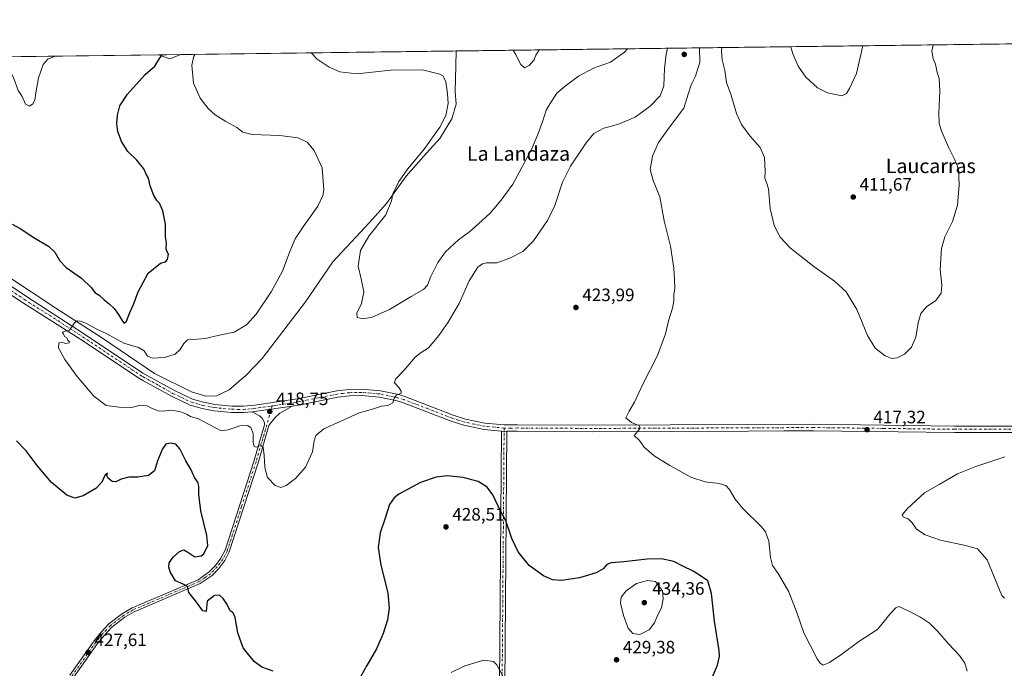
# Model space of a CAD drawing. Units: metres. Extents: x 587214 to 590679, y 4710473 to 4712830.
# Drawn here: x 589029 to 589578, y 4712468 to 4712830 of the extents above; entities that cross this region are included whole.
import ezdxf
from ezdxf.enums import TextEntityAlignment as Align

# ---------------------------------------------------------------- set-up
doc = ezdxf.new("R2010")
doc.units = ezdxf.units.M
doc.header["$MEASUREMENT"] = 0
doc.linetypes.add('DGN Style 3', pattern=[2.307223458686699, 1.648016756204785, -0.6592067024819142])
doc.linetypes.add('DGN Style 4', pattern=[2.6384748266838614, 1.318413404963828, -0.6592067024819142, 0.001648016756204785, -0.6592067024819142])
for name, color, linetype, lineweight in [('Arbolado forestal CxS', 92, 'Continuous', 0), ('Camino Cxs', 7, 'Continuous', 0), ('Camino eje virtual', 6, 'DGN Style 4', 0), ('Comarca CxS', 21, 'Continuous', 0), ('Comunidad Autónoma CxS', 142, 'Continuous', 0), ('Conducción de hidrocarburos lineal', 6, 'DGN Style 3', 0), ('Corriente natural lineal', 142, 'Continuous', 13), ('Cultivos herbáceos CxS', 92, 'Continuous', 0), ('Curva de nivel maestra', 30, 'Continuous', 30), ('Curva de nivel normal', 30, 'Continuous', 0), ('Municipio CxS', 4, 'Continuous', 0), ('Pista no pavimentada Cxs', 111, 'Continuous', 0), ('Pista no pavimentada eje', 91, 'DGN Style 4', 0), ('Provincia CxS', 1, 'Continuous', 0), ('Punto de cota en terreno', 7, 'Continuous', 0), ('Rótulo de punto de cota en terreno', 7, 'Continuous', 0), ('Texto cartográfico', 7, 'Continuous', 0)]:
    doc.layers.add(name, color=color, linetype=linetype, lineweight=lineweight)
doc.styles.add('Style-Arial', font='txt')

# ---------------------------------------------------------------- blocks, each defined once
blk = doc.blocks.new('*U6')
at = {"layer": 'Arbolado forestal CxS', "color": 92, "linetype": 'Continuous', "lineweight": 0}
blk.add_polyline3d([(588849.2507999997, 4712707.5715, 427.4695999999968), (588840.9397999998, 4712707.340700001, 427.8506999999955), (588831.4371999997, 4712719.720699999, 429.178700000004), (588795.0009000005, 4712756.9801, 433.4428999999946), (588792.4370999997, 4712775.519099999, 435.9818999999989), (588786.9045000002, 4712798.287900001, 436.974000000002), (588789.9676999999, 4712806.227499999, 436.5307999999932), (588952.7367000004, 4712808.310500001, 431.571299999996), (588922.9359999998, 4712786.9475, 430.8313000000053), (588901.8828999996, 4712778.037900001, 431.0522999999957), (588880.8300999999, 4712739.9691, 428.7431999999972)], close=True, dxfattribs=at)
blk.add_3dface([(589118.4889000002, 4712810.431700001, 422.722299999994), (589112.4090999998, 4712808.004699999, 424.2669000000024), (589106.0214999998, 4712810.2722, 426.3920999999973)], dxfattribs=at)
blk = doc.blocks.new('*U10')
at = {"layer": 'Cultivos herbáceos CxS', "color": 92, "linetype": 'Continuous', "lineweight": 0}
blk.add_polyline3d([(588952.7367000004, 4712808.310500001, 431.571299999996), (589106.0214999998, 4712810.2722, 426.3920999999973), (589112.4090999998, 4712808.004699999, 424.2669000000024), (589118.4889000002, 4712810.431700001, 422.722299999994), (589941.0107000005, 4712820.957900001, 405.7249000000011)], dxfattribs=at)
blk = doc.blocks.new('5PATER')
at = {"layer": 'Conducción de hidrocarburos lineal', "linetype": 'Continuous', "lineweight": 0}
h = blk.add_hatch(color=51, dxfattribs=at)
edge = h.paths.add_edge_path()
edge.add_ellipse((0, 0), major_axis=(-0.1095731443231308, -0.1110710700762829), ratio=0.9994222409660322, start_angle=0, end_angle=360)

msp = doc.modelspace()

# ---------------------------------------------------------------- linework, layer by layer
at = {"layer": 'Arbolado forestal CxS', "color": 92, "linetype": 'Continuous', "lineweight": 0, "extrusion": (0.2821354595257762, -0.09949534910019758, 0.9542013718212781), "elevation": -302288.1413580682, "flags": 128}
msp.add_lwpolyline([(4640462.13192346, 965587.8160474935), (4640462.117870926, 965580.712277105), (4640466.428944322, 965575.5489070135)], dxfattribs=at)
at = {"layer": 'Arbolado forestal CxS', "color": 92, "linetype": 'Continuous', "lineweight": 0, "extrusion": (0.2823264363926792, 0.003614140722918007, 0.9593115871814776), "elevation": 183762.006085327, "flags": 128}
msp.add_lwpolyline([(4704883.473413347, -622840.0868543208), (4704883.473413346, -622853.084217917)], dxfattribs=at)
at = {"layer": 'Camino Cxs', "color": 7, "linetype": 'Continuous', "lineweight": 0, "extrusion": (-0.364028879387733, 0.06839141875039018, 0.9288732899664088), "elevation": 108172.5803268348, "flags": 128}
msp.add_lwpolyline([(-4740217.996759887, -270100.4541114257), (-4740379.977903534, -270131.8069030428), (-4740380.089092754, -270131.8198620888)], dxfattribs=at)
at = {"layer": 'Camino Cxs', "color": 7, "linetype": 'Continuous', "lineweight": 0, "extrusion": (0.03202157063556219, 0.03529224852937917, 0.9988638927340262), "elevation": 185610.4497739103, "flags": 128}
msp.add_lwpolyline([(2730236.075477763, -3881653.723530488), (2730234.879864564, -3881654.625864184), (2730233.754938612, -3881655.664597159)], dxfattribs=at)
at = {"layer": 'Camino Cxs', "color": 7, "linetype": 'Continuous', "lineweight": 0, "extrusion": (0.2633690763335888, 0.06620434605460676, 0.9624207573585859), "elevation": 467604.5900327285, "flags": 128}
msp.add_lwpolyline([(4426746.033774776, -1655639.995291938), (4426586.265954874, -1655596.850555455), (4426585.903034898, -1655596.588737441)], dxfattribs=at)
at = {"layer": 'Camino Cxs', "color": 7, "linetype": 'Continuous', "lineweight": 0}
msp.add_polyline3d([(589300.3507000003, 4712600.472300001, 422.3396999999969), (589299.0300000003, 4712435.402100001, 434.0562000000064), (589298.8740999997, 4712434.988600001, 434.1272999999928), (589296.0339000003, 4712435.911, 434.0500999999931), (589297.3206000002, 4712600.484300001, 422.4370000000054), (589297.3293000003, 4712600.595699999, 422.4321999999956), (589298.8203999996, 4712600.459899999, 422.3892000000051)], close=True, dxfattribs=at)
at = {"layer": 'Camino eje virtual', "color": 6, "linetype": 'DGN Style 4', "lineweight": 0, "extrusion": (-0.8886384508482941, 0.03938371136175692, 0.4569142446382231), "elevation": -337880.8988398731, "flags": 128}
msp.add_lwpolyline([(-4734072.47825205, 174033.7776694939), (-4734070.667843671, 174033.8551278045), (-4733905.737760483, 174047.0263008451)], dxfattribs=at)
at = {"layer": 'Comarca CxS', "color": 21, "linetype": 'Continuous', "lineweight": 0, "flags": 128}
msp.add_lwpolyline([(587833.2639230093, 4712793.984092177), (590634.280000681, 4712829.829982843), (590664.4400006804, 4710516.61998287), (587734.2011168113, 4710479.115843952)], dxfattribs=at)
at = {"layer": 'Comunidad Autónoma CxS', "color": 142, "linetype": 'Continuous', "lineweight": 0, "flags": 128}
msp.add_lwpolyline([(587734.2011168113, 4710479.115843952), (587243.0800006557, 4710472.829982867), (587214.0700006553, 4712786.059982844), (587833.2639230093, 4712793.984092177), (590634.280000681, 4712829.829982843), (590664.4400006804, 4710516.61998287)], close=True, dxfattribs=at)
at = {"layer": 'Corriente natural lineal', "color": 142, "linetype": 'Continuous', "lineweight": 13}
msp.add_polyline3d([(589021.8324999996, 4712686.8563, 422.1432999999961), (589048.9259000003, 4712669.076300001, 420.9516000000004), (589074.9609000003, 4712652.354599999, 419.7127000000037), (589103.9593000002, 4712632.669500001, 418.7201999999961), (589124.4910000004, 4712622.509500001, 418.3879000000015), (589132.5344000002, 4712619.969500001, 418.4398999999976), (589138.4610000001, 4712620.1812, 418.444399999993), (589145.4461000003, 4712623.5679, 418.2670999999973), (589154.9710999997, 4712631.822899999, 418.1546999999992), (589163.8611000003, 4712641.1362, 417.8564000000042), (589187.9911000002, 4712672.6746, 417.5957000000053), (589203.2312000003, 4712694.899700001, 417.4360000000015), (589223.7629000006, 4712716.913000001, 417.0097999999998), (589233.2084999997, 4712727.3553, 416.7185999999929), (589244.1887999997, 4712742.701199999, 415.8277999999991), (589255.3013000004, 4712755.2689, 415.4195999999938), (589262.9742000002, 4712763.6033, 414.9116000000067), (589269.7210999997, 4712774.583500001, 414.7805999999982), (589272.1023000004, 4712782.785599999, 414.1034000000073), (589271.4408999998, 4712789.7971, 413.9517000000051), (589271.8378, 4712804.2169, 413.2544000000053), (589272.1677000001, 4712812.398399999, 412.4030000000057)], dxfattribs=at)
at = {"layer": 'Cultivos herbáceos CxS', "color": 92, "linetype": 'Continuous', "lineweight": 0, "extrusion": (0.01264990899036715, 0.0001618888276130411, 0.9999199735951587), "elevation": 8629.561061496119, "flags": 128}
msp.add_lwpolyline([(589219.801126406, 4712811.063127136), (589774.3467119614, 4712818.159427228)], dxfattribs=at)
at = {"layer": 'Cultivos herbáceos CxS', "color": 92, "linetype": 'Continuous', "lineweight": 0, "extrusion": (0.03376331152062981, 0.0004320725543970863, 0.999429763469384), "elevation": 22352.5950475103, "flags": 128}
msp.add_lwpolyline([(4704886.188005182, -648825.0944983393), (4704886.188005183, -648978.4792147918)], dxfattribs=at)
at = {"layer": 'Cultivos herbáceos CxS', "color": 92, "linetype": 'Continuous', "lineweight": 0, "extrusion": (0.2821354595257762, -0.09949534910019758, 0.9542013718212781), "elevation": -302288.1413580682, "flags": 128}
msp.add_lwpolyline([(4640462.13192346, 965587.8160474935), (4640462.117870926, 965580.712277105), (4640466.428944322, 965575.5489070135)], dxfattribs=at)
at = {"layer": 'Cultivos herbáceos CxS', "color": 92, "linetype": 'Continuous', "lineweight": 0, "extrusion": (0.06698607155912302, 0.0008572528713024827, 0.9977535423813791), "elevation": 43924.57620100556, "flags": 128}
msp.add_lwpolyline([(4704885.943268672, -647890.2918216438), (4704885.943268672, -648044.3291438462)], dxfattribs=at)
at = {"layer": 'Curva de nivel maestra', "color": 30, "linetype": 'Continuous', "lineweight": 30, "elevation": 425, "flags": 128}
for points in [[(589024.5899999999, 4712715.850099999), (589029.04, 4712713.4101), (589037.2000000002, 4712708.110099999), (589044.75, 4712703.690099999), (589048.2999999998, 4712700.370100001), (589051.0599999996, 4712695.520099999), (589054.6200000001, 4712691.840100001), (589063.2100000001, 4712685.800100001), (589068.6799999997, 4712680.390100001), (589070.5300000003, 4712677.8301), (589073.0099999999, 4712676.2501), (589075.8300000001, 4712673.6801), (589078.5999999996, 4712671.5801), (589081.3200000003, 4712668.880100001), (589083.9000000004, 4712665.520099999), (589085.9500000002, 4712661.780099999), (589087.04, 4712660.720100001), (589088.3200000003, 4712661.940099999), (589090.1900000004, 4712666.630100001), (589092.1900000004, 4712671.140100001), (589094.8200000003, 4712678.220100001), (589100.3499999996, 4712688.5601), (589107.1500000004, 4712694.0801), (589110.04, 4712694.950099999), (589111.2100000001, 4712696.270099999), (589111.7800000003, 4712699.200099999), (589110.8700000001, 4712700.450099999), (589110.3899999997, 4712702.200099999), (589110.5300000003, 4712705.450099999), (589109.9699999997, 4712708.8101), (589109.9600000001, 4712715.960100001), (589108.4900000002, 4712723.4001), (589106.6100000005, 4712727.520099999), (589105.1399999997, 4712729.050100001), (589103.4500000002, 4712731.870100001), (589101.5199999996, 4712737.350099999), (589100.5199999996, 4712741.460100001), (589099.2400000002, 4712743.850099999), (589097.9000000004, 4712746.6801), (589094.0099999999, 4712751.600099999), (589089.0599999996, 4712756.4801), (589085.4600000001, 4712761.880100001), (589083.4600000001, 4712767.460100001), (589082.8399999999, 4712771.9301), (589083.1799999997, 4712776.690099999), (589084.5099999999, 4712781.770099999), (589088.8899999997, 4712788.4001), (589098.7599999999, 4712799.2601), (589104.0300000003, 4712804.030099999), (589106.5800000001, 4712808.120100001), (589108.2167999997, 4712810.3003)], [(589169.9600000001, 4712466.7301), (589163.6600000003, 4712469.0001), (589159.4400000004, 4712472.2401), (589153.3499999996, 4712479.800100001), (589150.3200000003, 4712488.210100001), (589148.8300000001, 4712496.7301), (589147.7999999998, 4712499.390100001), (589146.1500000004, 4712500.470100001), (589144.4400000004, 4712504.020099999), (589142.2599999999, 4712507.4001), (589140.1600000003, 4712509.210100001), (589137.3799999999, 4712508.920100001), (589133.3099999996, 4712505.790100001), (589132.9100000003, 4712502.120100001), (589132.6699999999, 4712500.0101), (589130.9199999999, 4712500.4801), (589126.7800000003, 4712505.9801), (589123.0999999996, 4712510.670100001), (589122.3200000003, 4712513.960100001), (589119.9100000003, 4712515.340100001), (589115.5999999996, 4712517.140100001), (589112.5300000003, 4712522.100099999), (589111.7999999998, 4712524.850099999), (589112.0099999999, 4712527.110099999), (589114.2000000002, 4712530.370100001), (589117.8700000001, 4712533.5001), (589120.1699999999, 4712534.370100001), (589122.3799999999, 4712533.100099999), (589126.3600000005, 4712530.550100001), (589129.9199999999, 4712531.0801), (589131.4500000002, 4712532.1601), (589133.5999999996, 4712536.860099999), (589133.0499999998, 4712542.390100001), (589129.7400000002, 4712556.120100001), (589128.5199999996, 4712565.280099999), (589128.6100000005, 4712569.880100001), (589127.9600000001, 4712572.050100001), (589126.2000000002, 4712574.6801), (589124.1100000005, 4712579.4001), (589121.3899999997, 4712584.0701), (589118.0199999996, 4712590.630100001), (589115.7599999999, 4712593.3101), (589112.5300000003, 4712593.9101), (589110.2599999999, 4712593.2501), (589108.29, 4712590.710100001), (589105.6200000001, 4712584.100099999), (589103.8600000005, 4712578.440099999), (589100.4900000002, 4712575.9001), (589094.5999999996, 4712574.880100001), (589089.6399999997, 4712574.880100001), (589085.3399999999, 4712573.720100001), (589082.3799999999, 4712572.3301), (589080.2400000002, 4712572.540100001), (589077.8300000001, 4712574.590100001), (589077.3099999996, 4712575.960100001), (589077.6699999999, 4712577.190099999), (589076.2699999996, 4712575.800100001), (589074.5, 4712572.050100001), (589071.0999999996, 4712568.530099999), (589064.0899999999, 4712564.5101), (589059.5300000003, 4712563.270099999), (589054.9800000004, 4712564.850099999), (589046.4699999997, 4712571.9101), (589038.4299999997, 4712581.4301), (589032.3399999999, 4712589.620100001), (589027, 4712595.2401)], [(589412.9400000004, 4712459.0701), (589417.9000000004, 4712470.170100001), (589419.0099999999, 4712475.130100001), (589418.75, 4712478.340100001), (589416.1600000003, 4712494.7601), (589414.5, 4712510.020099999), (589412.3399999999, 4712517.100099999), (589408.4199999999, 4712519.870100001), (589404.25, 4712522.470100001), (589398.4600000001, 4712525.380100001), (589393.5, 4712527.850099999), (589386.5499999998, 4712529.3301), (589378.5, 4712529.210100001), (589365.5999999996, 4712527.780099999), (589358.5, 4712527.170100001), (589356.1399999997, 4712526.170100001), (589354.1100000005, 4712523.890100001), (589350.2400000002, 4712521.550100001), (589340.7800000003, 4712518.770099999), (589330.7999999998, 4712517.360099999), (589325.7599999999, 4712517.6501), (589320.7199999997, 4712519.860099999), (589312.7699999996, 4712525.610099999), (589306.7100000001, 4712533.340100001), (589303.1600000003, 4712540.710100001), (589299.75, 4712550.530099999), (589295.9299999997, 4712558.050100001), (589292.4600000001, 4712565.0701), (589289.4000000004, 4712569.290100001), (589284.3300000001, 4712572.450099999), (589276.0099999999, 4712574.8201), (589267.1200000001, 4712575.5801), (589261.0300000003, 4712574.920100001), (589252.1600000003, 4712571.890100001), (589240.1200000001, 4712565.360099999), (589237.5899999999, 4712563.4001), (589234.8799999999, 4712559.610099999), (589232.4100000003, 4712552.120100001), (589229.6699999999, 4712543.8201), (589228.5199999996, 4712535.710100001), (589230.0199999996, 4712525.850099999), (589233.9000000004, 4712510.4801), (589234.7699999996, 4712501.840100001), (589233.7999999998, 4712495.340100001), (589231.4600000001, 4712487.7401), (589227.6699999999, 4712479.3201), (589222.2800000003, 4712470.0001), (589218.9900000002, 4712463.9901)]]:
    msp.add_lwpolyline(points, dxfattribs=at)
at = {"layer": 'Curva de nivel normal', "color": 30, "linetype": 'Continuous', "lineweight": 0, "flags": 128}
for points, elevation in [([(589389.9463000001, 4712813.9058), (589389.2300000004, 4712810.620100001), (589388.2400000002, 4712802.6801), (589387.7999999998, 4712792.950099999), (589385.9000000004, 4712787.420100001), (589380.2100000001, 4712781.640100001), (589371.9500000002, 4712775.460100001), (589362.5300000003, 4712771.6801), (589354.4500000002, 4712769.440099999), (589348.8899999997, 4712766.340100001), (589344.6600000003, 4712761.2301), (589335.8499999996, 4712748.270099999), (589331.3700000001, 4712739.3301), (589327.1200000001, 4712726.3301), (589323.04, 4712718.020099999), (589315.2300000004, 4712706.6801), (589309.2400000002, 4712700.7401), (589301.9500000002, 4712696.920100001), (589294.7000000002, 4712694.270099999), (589289.0599999996, 4712694.350099999), (589286.8099999996, 4712693.870100001), (589284.2199999997, 4712692.0001), (589279.2999999998, 4712684.2401), (589273.7999999998, 4712671.780099999), (589270.29, 4712665.840100001), (589267.5499999998, 4712661.340100001), (589262.3600000005, 4712653.840100001), (589256.6200000001, 4712646.9001), (589252.5599999996, 4712644.470100001), (589249.3200000003, 4712641.780099999), (589243.1799999997, 4712634.540100001), (589238.2599999999, 4712629.610099999), (589237.6500000004, 4712627.4301), (589240.2699999996, 4712624.7301), (589241.3799999999, 4712622.920100001), (589241.4900000002, 4712621.7401), (589238.7999999998, 4712620.600099999), (589237.6500000004, 4712619.2401), (589236.7599999999, 4712616.280099999), (589234.04, 4712614.920100001), (589230.4699999997, 4712614.450099999), (589226.4800000004, 4712613.190099999), (589217.6100000005, 4712610.630100001), (589207.4299999997, 4712606.0001), (589198.2199999997, 4712601.770099999), (589193.9199999999, 4712598.100099999), (589192.8899999997, 4712595.100099999), (589192.0300000003, 4712589.100099999), (589188.0199999996, 4712580.440099999), (589182.5099999999, 4712574.100099999), (589177.3399999999, 4712570.300100001), (589174.2400000002, 4712569.1501), (589171.25, 4712570.190099999), (589166.9699999997, 4712574.720100001), (589165.3899999997, 4712580.280099999), (589165.1200000001, 4712587.140100001), (589164.4199999999, 4712591.470100001), (589163.0999999996, 4712592.600099999), (589160.6399999997, 4712591.700099999), (589159.5300000003, 4712592.030099999), (589158.9299999997, 4712594.440099999), (589158.8600000005, 4712599.300100001), (589157.5199999996, 4712602.5801), (589155.7400000002, 4712603.720100001), (589151.5300000003, 4712603.5701), (589144.9600000001, 4712601.2601), (589140.9800000004, 4712600.720100001), (589138.2199999997, 4712602.1801), (589133.9400000004, 4712604.4001), (589128.4199999999, 4712607.380100001), (589123.8799999999, 4712608.790100001), (589121.7599999999, 4712610.0101), (589117.9900000002, 4712611.600099999), (589112.9699999997, 4712612.1801), (589108.6399999997, 4712611.690099999), (589105.8700000001, 4712611.920100001), (589102.5300000003, 4712613.200099999), (589099.8700000001, 4712614.670100001), (589096.0999999996, 4712614.970100001), (589091.1299999999, 4712613.7401), (589084.1399999997, 4712614.020099999), (589076.8600000005, 4712614.860099999), (589070.0599999996, 4712619.9801), (589060.7400000002, 4712630.9901), (589053.8799999999, 4712640.540100001), (589050.4199999999, 4712647.030099999), (589050.4500000002, 4712649.7401), (589052.1900000004, 4712650.100099999), (589054.2699999996, 4712649.4901), (589056.2800000003, 4712649.790100001), (589056.5499999998, 4712650.4001), (589055.6399999997, 4712651.2301), (589055.0199999996, 4712652.610099999), (589053.7599999999, 4712653.340100001), (589053.1200000001, 4712654.770099999), (589052.4800000004, 4712655.7601), (589054.1299999999, 4712656.2601), (589056.4500000002, 4712656.9001), (589059.2699999996, 4712660.8301), (589060.6799999997, 4712662.0101), (589062.6100000005, 4712661.870100001), (589065.9199999999, 4712660.5101), (589071.3700000001, 4712657.630100001), (589077.2300000004, 4712654.8201), (589086.7400000002, 4712649.5601), (589095, 4712647.130100001), (589098.1900000004, 4712645.2401), (589100.0499999998, 4712642.270099999), (589102.7300000004, 4712641.3101), (589109.5, 4712641.690099999), (589115.4699999997, 4712643.470100001), (589118.2199999997, 4712646.050100001), (589120.2000000002, 4712649.470100001), (589122.2000000002, 4712651.4801), (589125.2000000002, 4712651.630100001), (589132.2000000002, 4712652.270099999), (589140.2000000002, 4712654.050100001), (589148.3300000001, 4712655.770099999), (589155.1100000005, 4712659.800100001), (589160.5300000003, 4712665.780099999), (589168.9699999997, 4712678.220100001), (589175.2599999999, 4712689.780099999), (589179.2599999999, 4712700.7501), (589182.3899999997, 4712707.6501), (589187.1299999999, 4712714.9301), (589194.9600000001, 4712725.860099999), (589197.7800000003, 4712731.8101), (589198.3399999999, 4712734.9901), (589197.4000000004, 4712747.200099999), (589192.8399999999, 4712756.920100001), (589189.0199999996, 4712761.540100001), (589183.8700000001, 4712763.950099999), (589173.8300000001, 4712765.2601), (589158.2800000003, 4712765.9001), (589153.0800000001, 4712767.140100001), (589149.7300000004, 4712769.8301), (589143.5800000001, 4712773.130100001), (589137.7999999998, 4712776.7501), (589133.79, 4712780.3101), (589129.2699999996, 4712786.120100001), (589125.6100000005, 4712794.530099999), (589124.79, 4712804.5801), (589125.8200000003, 4712809.540100001), (589126.3290999997, 4712810.532199999)], 420), ([(589367.5332000004, 4712813.618899999), (589366.0199999996, 4712811.6601), (589358.1399999997, 4712806.210100001), (589348.6200000001, 4712802.7501), (589340.2199999997, 4712798.300100001), (589332.8799999999, 4712792.720100001), (589328.2100000001, 4712788.870100001), (589324.54, 4712783.100099999), (589322.2999999998, 4712779.360099999), (589320.4600000001, 4712773.5001), (589317.7999999998, 4712766.460100001), (589314.1900000004, 4712757.9101), (589303.7400000002, 4712738.2601), (589297.0899999999, 4712729.2401), (589291.0999999996, 4712722.120100001), (589284.5, 4712716.110099999), (589279.6200000001, 4712711.780099999), (589273.4000000004, 4712707.110099999), (589266.1200000001, 4712700.4001), (589261.9100000003, 4712694.600099999), (589258.04, 4712686.6801), (589256.1699999999, 4712681.9101), (589253.9000000004, 4712679.530099999), (589246.9600000001, 4712675.610099999), (589234.8799999999, 4712668.3101), (589225.2100000001, 4712664.0101), (589220.2100000001, 4712663.190099999), (589216.8399999999, 4712663.950099999), (589216.6600000003, 4712666.3101), (589219.3499999996, 4712671.7501), (589220.6399999997, 4712678.110099999), (589219.1100000005, 4712685.450099999), (589217.4299999997, 4712692.4801), (589218.7199999997, 4712701.2601), (589223.4299999997, 4712709.2301), (589232.8300000001, 4712721.120100001), (589235.9800000004, 4712728.840100001), (589236.7800000003, 4712732.7501), (589240.1600000003, 4712739.720100001), (589245.1200000001, 4712746.7501), (589254.1900000004, 4712757.6801), (589262.8899999997, 4712770.020099999), (589266.25, 4712776.5001), (589267.6799999997, 4712783.120100001), (589267.2000000002, 4712788.540100001), (589266.3499999996, 4712795.460100001), (589264.6100000005, 4712798.470100001), (589262.9699999997, 4712799.550100001), (589253.2800000003, 4712801.920100001), (589235.6500000004, 4712801.630100001), (589216.6699999999, 4712799.670100001), (589207.2800000003, 4712800.700099999), (589201.2400000002, 4712803.440099999), (589194.5, 4712807.7601), (589191.2337999997, 4712811.362700001)], 415), ([(589557.0800000001, 4712466.7301), (589555.7199999997, 4712471.2501), (589552.7699999996, 4712475.640100001), (589546.5899999999, 4712482.120100001), (589540.5700000003, 4712489.0701), (589536.0800000001, 4712493.5101), (589531, 4712496.920100001), (589524.5099999999, 4712500.3301), (589518.9000000004, 4712502.770099999), (589517.2699999996, 4712502.1501), (589513.9800000004, 4712498.5101), (589507.2300000004, 4712490.1501), (589496.6500000004, 4712483.380100001), (589487.1299999999, 4712476.300100001), (589480.2000000002, 4712471.640100001), (589476.7199999997, 4712470.2501), (589475.0199999996, 4712471.2601), (589473.4500000002, 4712473.6501), (589465.9400000004, 4712488.140100001), (589462.1500000004, 4712499.020099999), (589457.5599999996, 4712511.100099999), (589451.6399999997, 4712521.210100001), (589448.4100000003, 4712525.7301), (589447.2800000003, 4712530.190099999), (589446.4100000003, 4712539.300100001), (589444.6100000005, 4712544.460100001), (589442.4299999997, 4712547.3101), (589431.9299999997, 4712557.540100001), (589427.5899999999, 4712562.590100001), (589424.5800000001, 4712568.0801), (589422.5099999999, 4712570.280099999), (589418.7800000003, 4712571.4001), (589410.8799999999, 4712572.350099999), (589403.0300000003, 4712574.9801), (589391.2599999999, 4712581.3301), (589382.5499999998, 4712586.860099999), (589377.0099999999, 4712591.630100001), (589374.2599999999, 4712595.440099999), (589371.3700000001, 4712598.100099999), (589374.1299999999, 4712601.440099999), (589374.6799999997, 4712602.3301), (589373.9900000002, 4712603.6801), (589369.7999999998, 4712605.4101), (589366.6299999999, 4712608.020099999), (589368.5999999996, 4712611.780099999), (589371.5, 4712616.780099999), (589376.3799999999, 4712627.110099999), (589384.3099999996, 4712642.780099999), (589388.8799999999, 4712654.780099999), (589390.5700000003, 4712662.110099999), (589392.7000000002, 4712669.020099999), (589393.5199999996, 4712673.270099999), (589393.5199999996, 4712676.7401), (589393.9600000001, 4712680.190099999), (589393.7599999999, 4712685.030099999), (589393.5499999998, 4712691.290100001), (589391.5199999996, 4712703.5801), (589388.0499999998, 4712717.7501), (589385.7000000002, 4712731.0601), (589381.9299999997, 4712740.2601), (589380.2400000002, 4712746.3201), (589381.6399999997, 4712753.790100001), (589384.9800000004, 4712761.460100001), (589390.4199999999, 4712769.120100001), (589399.0599999996, 4712780.600099999), (589401.4000000004, 4712788.360099999), (589403.1399999997, 4712793.600099999), (589405.5899999999, 4712798.460100001), (589407.9699999997, 4712806.140100001), (589407.7489, 4712814.1336)], 420), ([(589538.1832999997, 4712815.8029), (589538.0099999999, 4712815.5701), (589537.2800000003, 4712812.2301), (589538.0800000001, 4712808.120100001), (589539.2999999998, 4712805.090100001), (589540.2999999998, 4712800.460100001), (589541.4699999997, 4712797.100099999), (589541.8200000003, 4712790.0101), (589541.2599999999, 4712777.7601), (589541.4100000003, 4712772.0601), (589542.6900000004, 4712767.720100001), (589546.9100000003, 4712758.130100001), (589549.9800000004, 4712752.200099999), (589551.2400000002, 4712749.120100001), (589552.2000000002, 4712746.390100001), (589552.5800000001, 4712737.880100001), (589551.54, 4712726.5601), (589548.9000000004, 4712717.450099999), (589544.5899999999, 4712708.850099999), (589542.6600000003, 4712702.4101), (589541.9500000002, 4712690.700099999), (589542.9400000004, 4712681.8301), (589542.5700000003, 4712677.540100001), (589539.5999999996, 4712673.450099999), (589534.3099999996, 4712669.800100001), (589531.1399999997, 4712666.210100001), (589529.6900000004, 4712660.970100001), (589528.4699999997, 4712653.0001), (589525.9800000004, 4712647.280099999), (589522.1200000001, 4712643.4001), (589517.9600000001, 4712641.390100001), (589515.0599999996, 4712641.020099999), (589511.2400000002, 4712642.440099999), (589505.7699999996, 4712646.7401), (589501.5300000003, 4712653.870100001), (589495.5800000001, 4712668.280099999), (589489.4900000002, 4712678.1601), (589482.9600000001, 4712684.1801), (589471.54, 4712692.360099999), (589458.5700000003, 4712702.520099999), (589452.8200000003, 4712708.640100001), (589449.3600000005, 4712715.140100001), (589447.1799999997, 4712724.600099999), (589446.2599999999, 4712735.620100001), (589445.1900000004, 4712739.0701), (589444.2400000002, 4712741.4801), (589444.3499999996, 4712745.270099999), (589443.9800000004, 4712752.960100001), (589441.6500000004, 4712758.5701), (589435.8700000001, 4712765.040100001), (589431.1399999997, 4712771.420100001), (589428.4600000001, 4712777.630100001), (589425.4199999999, 4712787.8101), (589422.7400000002, 4712794.920100001), (589421.8200000003, 4712801.600099999), (589420.4299999997, 4712807.4101), (589420.0800000001, 4712812.220100001), (589420.2823000001, 4712814.294)], 415), ([(589498.7933999998, 4712815.298800001), (589495.3700000001, 4712799.790100001), (589491.4100000003, 4712791.440099999), (589489.7300000004, 4712788.7501), (589487.0599999996, 4712787.360099999), (589479.2300000004, 4712789.0601), (589473.6100000005, 4712791.950099999), (589467.1299999999, 4712797.7401), (589462.75, 4712803.9801), (589459.7800000003, 4712810.890100001), (589458.7183999997, 4712814.785900001)], 410), ([(589012.3202999998, 4712809.073100001), (589014.3399999999, 4712808.690099999), (589018.9100000003, 4712806.700099999), (589022.4900000002, 4712803.420100001), (589025.4800000004, 4712797.0801), (589027.8799999999, 4712790.450099999), (589030.1500000004, 4712787.0601), (589031.9100000003, 4712782.720100001), (589034.1100000005, 4712781.6801), (589036.0599999996, 4712782.880100001), (589037.1799999997, 4712785.0801), (589037.6399999997, 4712788.9901), (589039.2400000002, 4712797.460100001), (589041.75, 4712804.790100001), (589044.4199999999, 4712807.8101), (589048.4201999997, 4712809.535)], 430), ([(589318.4222999997, 4712812.9904), (589316.54, 4712810.120100001), (589315.5899999999, 4712807.460100001), (589312.7400000002, 4712804.270099999), (589310.2599999999, 4712803.050100001), (589308.0800000001, 4712804.8101), (589305.1399999997, 4712810.720100001), (589303.8276000004, 4712812.8036)], 410), ([(589577.8899999997, 4712507.590100001), (589576.2699999996, 4712509.0701), (589568.2400000002, 4712528.870100001), (589562.7800000003, 4712534.9301), (589556.1100000005, 4712536.790100001), (589542.1900000004, 4712539.850099999), (589533.5099999999, 4712542.720100001), (589528.7400000002, 4712545.9101), (589526.3899999997, 4712549.460100001), (589524.1600000003, 4712551.670100001), (589521.4800000004, 4712552.6501), (589520.7999999998, 4712553.9001), (589523.6600000003, 4712557.470100001), (589533.2000000002, 4712566.2301), (589541.4000000004, 4712570.800100001), (589551.6600000003, 4712576.8301), (589561.7999999998, 4712580.8101), (589577.9600000001, 4712586.280099999)], 415), ([(589378.8300000001, 4712517.270099999), (589372.7199999997, 4712515.710100001), (589366.79, 4712511.530099999), (589364.0199999996, 4712508.030099999), (589363.7599999999, 4712504.770099999), (589365.3899999997, 4712497.770099999), (589367.9299999997, 4712490.720100001), (589370.5199999996, 4712487.720100001), (589374.5499999998, 4712487.2401), (589379.6699999999, 4712489.890100001), (589382.6699999999, 4712493.770099999), (589384.3600000005, 4712497.770099999), (589386.5899999999, 4712502.040100001), (589387.5999999996, 4712507.200099999), (589387.1299999999, 4712511.590100001), (589383.2199999997, 4712516.770099999), (589378.8300000001, 4712517.270099999)], 430), ([(589287.4600000001, 4712473.0001), (589276.9000000004, 4712469.870100001), (589269.2699999996, 4712466.110099999)], 430), ([(589298.0700000003, 4712464.120100001), (589294.8099999996, 4712470.360099999), (589292.9000000004, 4712472.190099999), (589287.4600000001, 4712473.0001)], 430)]:
    msp.add_lwpolyline(points, dxfattribs=dict(at, elevation=elevation))
at = {"layer": 'Municipio CxS', "color": 4, "linetype": 'Continuous', "lineweight": 0, "flags": 128}
msp.add_lwpolyline([(587833.2639230093, 4712793.984092177), (590634.280000681, 4712829.829982843), (590664.4400006804, 4710516.61998287), (587734.2011168113, 4710479.115843952)], dxfattribs=at)
at = {"layer": 'Pista no pavimentada Cxs', "color": 111, "linetype": 'Continuous', "lineweight": 0, "extrusion": (0.0641744340406223, 0.009442481576427197, 0.9978940232095014), "elevation": 82726.74983131768, "flags": 128}
msp.add_lwpolyline([(4576647.988135959, -1266199.811590797), (4576647.988135959, -1266222.460033454)], dxfattribs=at)
msp.add_lwpolyline([(4576647.988135959, -1266199.811590797), (4576647.988135959, -1266222.460033454)], dxfattribs=at)
at = {"layer": 'Pista no pavimentada Cxs', "color": 111, "linetype": 'Continuous', "lineweight": 0, "extrusion": (0.03202157063556219, 0.03529224852937917, 0.9988638927340262), "elevation": 185610.4497739103, "flags": 128}
msp.add_lwpolyline([(2730236.075477763, -3881653.723530488), (2730234.879864564, -3881654.625864184), (2730233.754938612, -3881655.664597159)], dxfattribs=at)
at = {"layer": 'Pista no pavimentada Cxs', "color": 111, "linetype": 'Continuous', "lineweight": 0}
for points in [[(589597.8701, 4712599.8101, 416.1971000000049), (589549.9600999998, 4712599.800100001, 417.0301999999938), (589471.2901, 4712600.770099999, 417.6974999999948), (589460.3501000004, 4712600.720100001, 417.944399999993), (589454.7600999996, 4712600.690099999, 418.0908000000054), (589434.8201000001, 4712600.600099999, 418.5332000000053), (589347.9001000002, 4712600.270099999, 421.0043000000006), (589306.2401000002, 4712600.520099999, 422.1662000000069), (589300.3507000003, 4712600.472300001, 422.3396999999969), (589298.8203999996, 4712600.459899999, 422.3892000000051), (589297.3293000003, 4712600.595699999, 422.4321999999956), (589287.5100999996, 4712601.4901, 422.6505000000034), (589276.4401000004, 4712603.840100001, 422.828800000003), (589269.2100999998, 4712606.120100001, 422.6006999999955), (589242.2301000003, 4712616.470100001, 420.6861999999965), (589239.1601, 4712617.4101, 420.2733000000007), (589229.3101000004, 4712619.520099999, 419.6782999999996), (589219.3102000002, 4712620.350099999, 419.1873999999953), (589212.6801000005, 4712620.190099999, 418.9841000000015), (589206.0601000004, 4712619.460100001, 419.8456000000006), (589185.3101000004, 4712615.2601, 418.4315999999963), (589180.6700999998, 4712614.540100001, 418.5191999999952), (589158.3101000004, 4712611.2501, 419.9882999999973), (589153.5800999999, 4712610.9001, 420.2940999999992), (589146.8901000004, 4712610.920100001, 419.1916000000056), (589137.0102000004, 4712611.890100001, 418.7508999999991), (589130.4402000001, 4712613.170100001, 418.7630000000063), (589123.8400999998, 4712614.9801, 418.8592000000062), (589113.3201000001, 4712620.030099999, 418.8729000000022), (589097.7001, 4712628.670100001, 419.4046999999992), (589095.5502000004, 4712629.870100001, 419.4838000000018), (589062.8101000004, 4712651.6501, 420.2388999999966), (589030.2600999996, 4712672.200099999, 421.5356999999931), (589006.0000999998, 4712688.280099999, 422.7727000000014)], [(589158.3101000004, 4712611.2501, 419.9882999999973), (589153.5800999999, 4712610.9001, 420.2940999999992), (589146.8901000004, 4712610.920100001, 419.1916000000056), (589137.0102000004, 4712611.890100001, 418.7508999999991), (589130.4402000001, 4712613.170100001, 418.7630000000063), (589123.8400999998, 4712614.9801, 418.8592000000062), (589113.3201000001, 4712620.030099999, 418.8729000000022), (589097.7001, 4712628.670100001, 419.4046999999992), (589095.5502000004, 4712629.870100001, 419.4838000000018), (589062.8101000004, 4712651.6501, 420.2388999999966), (589030.2600999996, 4712672.200099999, 421.5356999999931), (589006.0000999998, 4712688.280099999, 422.7727000000014)], [(589008.1601, 4712691.720100001, 422.8392000000022), (589032.5000999998, 4712675.5801, 421.607999999993), (589064.7901, 4712654.670100001, 420.0991999999969), (589097.4302000003, 4712632.960100001, 419.0249999999942), (589114.9801000003, 4712623.2401, 418.6974999999948), (589125.1102, 4712618.380100001, 418.7486000000063), (589131.2701000003, 4712616.690099999, 418.8724999999977), (589137.5401, 4712615.470100001, 418.758799999996), (589147.0701000001, 4712614.530099999, 418.6955000000016), (589153.4600999998, 4712614.520099999, 418.7192000000068), (589159.8300999999, 4712614.9801, 418.7838000000047), (589184.6802000003, 4712618.8201, 418.4049999999988), (589205.5102000004, 4712623.030099999, 418.7335000000021), (589212.4401000004, 4712623.800100001, 418.6986999999936), (589219.4200999998, 4712623.970100001, 419.0565999999963), (589229.8400999998, 4712623.100099999, 419.6854000000022), (589240.0702000001, 4712620.9101, 420.2998999999982), (589243.4101, 4712619.890100001, 420.585699999996), (589270.4101, 4712609.540100001, 422.6946999999927), (589277.3602, 4712607.3301, 422.8580999999977), (589288.0500999996, 4712605.0701, 423.0138000000007), (589298.9402000001, 4712604.0801, 422.5103999999993), (589306.2401000002, 4712604.130100001, 422.2155999999959), (589347.9001000002, 4712603.880100001, 421.0141000000004), (589434.8101000004, 4712604.220100001, 418.4315999999963), (589471.3101000004, 4712604.380100001, 417.6211999999941), (589549.9901000002, 4712603.420100001, 417.1573000000063), (589597.8601000002, 4712603.4301, 416.3882000000012)], [(589008.1601, 4712691.720100001, 422.8392000000022), (589032.5000999998, 4712675.5801, 421.607999999993), (589064.7901, 4712654.670100001, 420.0991999999969), (589097.4302000003, 4712632.960100001, 419.0249999999942), (589114.9801000003, 4712623.2401, 418.6974999999948), (589125.1102, 4712618.380100001, 418.7486000000063), (589131.2701000003, 4712616.690099999, 418.8724999999977), (589137.5401, 4712615.470100001, 418.758799999996), (589147.0701000001, 4712614.530099999, 418.6955000000016), (589153.4600999998, 4712614.520099999, 418.7192000000068), (589159.8300999999, 4712614.9801, 418.7838000000047), (589184.6802000003, 4712618.8201, 418.4049999999988), (589205.5102000004, 4712623.030099999, 418.7335000000021), (589212.4401000004, 4712623.800100001, 418.6986999999936), (589219.4200999998, 4712623.970100001, 419.0565999999963), (589229.8400999998, 4712623.100099999, 419.6854000000022), (589240.0702000001, 4712620.9101, 420.2998999999982), (589243.4101, 4712619.890100001, 420.585699999996), (589270.4101, 4712609.540100001, 422.6946999999927), (589277.3602, 4712607.3301, 422.8580999999977), (589288.0500999996, 4712605.0701, 423.0138000000007), (589298.9402000001, 4712604.0801, 422.5103999999993), (589306.2401000002, 4712604.130100001, 422.2155999999959), (589347.9001000002, 4712603.880100001, 421.0141000000004), (589434.8101000004, 4712604.220100001, 418.4315999999963), (589471.3101000004, 4712604.380100001, 417.6211999999941), (589549.9901000002, 4712603.420100001, 417.1573000000063), (589597.8601000002, 4712603.4301, 416.3882000000012)], [(589297.3293000003, 4712600.595799999, 422.4321999999956), (589287.5100999996, 4712601.4901, 422.6505000000034), (589276.4401000004, 4712603.840100001, 422.828800000003), (589269.2100999998, 4712606.120100001, 422.6006999999955), (589242.2301000003, 4712616.470100001, 420.6861999999965), (589239.1601, 4712617.4101, 420.2733000000007), (589229.3101000004, 4712619.520099999, 419.6782999999996), (589219.3102000002, 4712620.350099999, 419.1873999999953), (589212.6801000005, 4712620.190099999, 418.9841000000015), (589206.0601000004, 4712619.460100001, 419.8456000000006), (589185.3101000004, 4712615.2601, 418.4315999999963), (589180.6700999998, 4712614.540100001, 418.5191999999952)], [(589056.7200999996, 4712464.670100001, 428.5429000000004), (589070.1601, 4712483.640100001, 427.6575000000012), (589074.0601000004, 4712488.610099999, 427.5929999999935), (589078.4700999996, 4712493.130100001, 427.7081000000035), (589085.9501, 4712498.940099999, 427.9149999999936), (589091.4200999998, 4712502.100099999, 427.3249000000069), (589128.1700999998, 4712517.790100001, 424.7963000000018), (589134.3800999997, 4712522.100099999, 425.1331000000064), (589137.9200999998, 4712525.690099999, 425.7639000000054), (589140.8901000004, 4712529.7601, 426.5950000000012), (589143.2301000003, 4712534.2301, 426.5258000000031), (589159.3000999996, 4712583.7301, 421.1111999999994), (589165.1700999998, 4712604.120100001, 420.0175000000018), (589165.1300999997, 4712605.340100001, 419.8718999999983), (589163.9901000002, 4712607.850099999, 419.7759999999981), (589162.4901000002, 4712609.030099999, 419.7655999999988), (589158.3101000004, 4712611.2501, 419.9882999999973), (589180.6700999998, 4712614.540100001, 418.5191999999952), (589173.7701000003, 4712610.610099999, 418.7921999999962), (589170.9801000003, 4712608.0701, 418.9570999999996), (589167.6700999998, 4712603.800100001, 419.4446000000025), (589161.6801000005, 4712583.0001, 420.9049999999989), (589145.5401, 4712533.2601, 424.7326999999932), (589143.0201000003, 4712528.440099999, 424.9410999999964), (589139.8201000001, 4712524.0701, 425.9818999999989), (589135.9901000002, 4712520.1801, 426.3524999999936), (589129.3800999997, 4712515.600099999, 425.2348999999958), (589092.5401, 4712499.870100001, 426.9073999999965), (589087.3501000004, 4712496.870100001, 427.0795999999973), (589080.1401000004, 4712491.270099999, 427.2963000000018), (589075.9301000005, 4712486.970100001, 427.3252999999968), (589072.1601, 4712482.1501, 427.631899999993), (589058.7600999996, 4712463.2401, 428.4694000000018)], [(589056.7200999996, 4712464.670100001, 428.5429000000004), (589070.1601, 4712483.640100001, 427.6575000000012), (589074.0601000004, 4712488.610099999, 427.5929999999935), (589078.4700999996, 4712493.130100001, 427.7081000000035), (589085.9501, 4712498.940099999, 427.9149999999936), (589091.4200999998, 4712502.100099999, 427.3249000000069), (589128.1700999998, 4712517.790100001, 424.7963000000018), (589134.3800999997, 4712522.100099999, 425.1331000000064), (589137.9200999998, 4712525.690099999, 425.7639000000054), (589140.8901000004, 4712529.7601, 426.5950000000012), (589143.2301000003, 4712534.2301, 426.5258000000031), (589159.3000999996, 4712583.7301, 421.1111999999994), (589165.1700999998, 4712604.120100001, 420.0175000000018), (589165.1300999997, 4712605.340100001, 419.8718999999983), (589163.9901000002, 4712607.850099999, 419.7759999999981), (589162.4901000002, 4712609.030099999, 419.7655999999988), (589158.3101000004, 4712611.2501, 419.9882999999973)], [(589180.6700999998, 4712614.540100001, 418.5191999999952), (589173.7701000003, 4712610.610099999, 418.7921999999962), (589170.9801000003, 4712608.0701, 418.9570999999996), (589167.6700999998, 4712603.800100001, 419.4446000000025), (589161.6801000005, 4712583.0001, 420.9049999999989), (589145.5401, 4712533.2601, 424.7326999999932), (589143.0201000003, 4712528.440099999, 424.9410999999964), (589139.8201000001, 4712524.0701, 425.9818999999989), (589135.9901000002, 4712520.1801, 426.3524999999936), (589129.3800999997, 4712515.600099999, 425.2348999999958), (589092.5401, 4712499.870100001, 426.9073999999965), (589087.3501000004, 4712496.870100001, 427.0795999999973), (589080.1401000004, 4712491.270099999, 427.2963000000018), (589075.9301000005, 4712486.970100001, 427.3252999999968), (589072.1601, 4712482.1501, 427.631899999993), (589058.7600999996, 4712463.2401, 428.4694000000018)], [(589597.8701, 4712599.8101, 416.1971000000049), (589549.9600999998, 4712599.800100001, 417.0301999999938), (589471.2901, 4712600.770099999, 417.6974999999948), (589460.3501000004, 4712600.720100001, 417.944399999993), (589454.7600999996, 4712600.690099999, 418.0908000000054), (589434.8201000001, 4712600.600099999, 418.5332000000053), (589347.9001000002, 4712600.270099999, 421.0043000000006), (589306.2401000002, 4712600.520099999, 422.1662000000069), (589300.3507000003, 4712600.4724, 422.3396999999969)]]:
    msp.add_polyline3d(points, dxfattribs=at)
at = {"layer": 'Pista no pavimentada eje', "color": 91, "linetype": 'DGN Style 4', "lineweight": 0}
for points in [[(589019.2500999998, 4712681.9301, 422.1665000000066), (589031.3800999997, 4712673.890100001, 421.5097999999998), (589047.6551000001, 4712663.6151, 420.795100000003), (589063.8000999996, 4712653.1601, 420.0944000000018), (589096.4901000002, 4712631.415100001, 419.1989000000031), (589097.5651000004, 4712630.815099999, 419.1840999999986), (589106.3400999998, 4712625.9551, 419.0455999999977), (589114.1501000002, 4712621.6351, 418.7422999999981), (589124.4751000004, 4712616.6801, 418.749100000001), (589130.8551000003, 4712614.9301, 418.811600000001), (589137.2751000002, 4712613.6801, 418.6964000000008), (589142.2150999998, 4712613.1951, 418.7559999999939), (589146.9801000003, 4712612.725099999, 418.651199999993), (589150.3251, 4712612.715100001, 418.7501000000047), (589153.5201000003, 4712612.710100001, 418.8641000000061), (589155.8850999996, 4712612.8851, 418.9260000000068), (589159.0701000001, 4712613.1151, 418.9073999999964), (589169.4978999998, 4712614.649300001, 418.6922999999952)], [(589298.8651000002, 4712602.270099999, 422.3203000000067), (589293.4200999998, 4712602.765100001, 422.5170000000071), (589287.7801000001, 4712603.280099999, 422.709799999997), (589282.2451, 4712604.4551, 422.9198000000034), (589276.9001000002, 4712605.585100001, 422.8245000000024), (589273.2851, 4712606.725099999, 422.639599999995), (589269.8101000004, 4712607.8301, 422.4438999999985), (589256.3201000001, 4712613.005100001, 421.5647999999928), (589242.8201000001, 4712618.1801, 420.4998999999953), (589239.6151000002, 4712619.1601, 420.2733000000007), (589229.5751, 4712621.3101, 419.6808000000019), (589224.3651000002, 4712621.745100001, 419.3978999999963), (589219.3651000002, 4712622.1601, 419.133799999996), (589212.5601000004, 4712621.995100001, 418.8340000000026), (589209.0950999996, 4712621.610099999, 418.9741999999969), (589205.7851, 4712621.245100001, 419.2338000000018), (589195.3701, 4712619.140100001, 418.5053999999946), (589184.9951, 4712617.040100001, 418.4351000000024), (589182.6750999996, 4712616.6801, 418.4707999999956), (589170.2500999998, 4712614.7601, 418.6947999999975), (589169.4978999998, 4712614.649300001, 418.6922999999952)], [(589169.4978999998, 4712614.649300001, 418.6922999999952), (589160.4901000002, 4712583.3651, 421.0090999999957), (589152.4550999999, 4712558.6151, 422.4018999999971), (589144.3850999996, 4712533.745100001, 425.6298999999999), (589141.9550999999, 4712529.100099999, 425.6699999999983), (589140.3551000003, 4712526.915100001, 425.3945999999996), (589138.8701, 4712524.880100001, 425.7700999999943), (589135.1851000004, 4712521.140100001, 425.6518999999971), (589132.0800999999, 4712518.985099999, 425.1226000000024), (589128.7751000002, 4712516.6951, 424.9655999999959), (589091.9801000003, 4712500.985099999, 427.0666999999958), (589086.6501000002, 4712497.905099999, 427.3420000000042), (589079.3051000005, 4712492.200099999, 427.382500000007), (589077.1001000004, 4712489.940099999, 427.4397999999928), (589074.9951, 4712487.790100001, 427.398199999996), (589073.0450999998, 4712485.3051, 427.4928999999975), (589071.1601, 4712482.895099999, 427.6622999999963), (589057.7401000002, 4712463.9551, 428.5409999999974)], [(589597.8651000002, 4712601.620100001, 416.2691999999952), (589549.9751000004, 4712601.610099999, 417.1242000000057), (589510.6401000004, 4712602.095100001, 417.2988000000041), (589471.3000999996, 4712602.575099999, 417.7440999999963), (589465.8300999999, 4712602.550100001, 417.8432999999932), (589463.0351, 4712602.5351, 417.9057999999932), (589434.8151000004, 4712602.4101, 418.5577999999951), (589391.3601000002, 4712602.2401, 419.5975999999937), (589347.9001000002, 4712602.075099999, 421.0154000000039), (589306.2401000002, 4712602.325099999, 422.117499999993), (589302.5900999998, 4712602.300100001, 422.2136000000028), (589298.8651000002, 4712602.270099999, 422.3203000000067)]]:
    msp.add_polyline3d(points, dxfattribs=at)
at = {"layer": 'Provincia CxS', "color": 1, "linetype": 'Continuous', "lineweight": 0, "flags": 128}
msp.add_lwpolyline([(587734.2011168113, 4710479.115843952), (587243.0800006557, 4710472.829982867), (587214.0700006553, 4712786.059982844), (587833.2639230093, 4712793.984092177), (590634.280000681, 4712829.829982843), (590664.4400006804, 4710516.61998287)], close=True, dxfattribs=at)

# ---------------------------------------------------------------- block references
at = {"layer": 'Arbolado forestal CxS', "color": 92, "linetype": 'Continuous', "lineweight": 0}
msp.add_blockref('*U6', (0, 0), dxfattribs=at)
at = {"layer": 'Cultivos herbáceos CxS', "color": 92, "linetype": 'Continuous', "lineweight": 0}
msp.add_blockref('*U10', (0, 0), dxfattribs=at)
at = {"layer": 'Punto de cota en terreno', "color": 7, "linetype": 'Continuous', "lineweight": 0, "xscale": 10, "yscale": 10, "zscale": 10}
for p in [(589399.25, 4712810.49, 421.7799999999989), (589493.5, 4712731.029999999, 411.6699999999983), (589338.8799999999, 4712669.480000001, 423.9900000000052), (589168.1799999997, 4712611.560000001, 418.75), (589501.2300000004, 4712601.4, 417.320000000007), (589266.4100000003, 4712547.210000001, 428.5099999999948), (589377, 4712505, 434.3600000000006), (589066.9000000004, 4712477.26, 427.6100000000006), (589361.5, 4712473.16, 429.3800000000047)]:
    msp.add_blockref('5PATER', p, dxfattribs=at)

# ---------------------------------------------------------------- texts
at = {"layer": 'Rótulo de punto de cota en terreno', "color": 7, "linetype": 'Continuous', "lineweight": 0, "style": 'Style-Arial'}
for s, p in [('411,67', (589497.0278000003, 4712734.557800001)), ('423,99', (589342.4078000002, 4712673.0078)), ('418,75', (589171.7078, 4712615.0878)), ('417,32', (589504.7577999998, 4712604.927800001)), ('428,51', (589269.9378000004, 4712550.7378)), ('434,36', (589381.4096999997, 4712509.409700001)), ('427,61', (589070.4277999997, 4712480.787799999)), ('429,38', (589365.0278000003, 4712476.687799999))]:
    msp.add_text(s, height=7.000000000000002, dxfattribs=at).set_placement(p)
at = {"layer": 'Texto cartográfico', "color": 7, "linetype": 'Continuous', "lineweight": 0, "style": 'Style-Arial'}
for s, p in [('La Landaza', (589306.8610695124, 4712755.220150001)), ('Laucarras', (589536.7092621954, 4712748.350149999))]:
    msp.add_text(s, height=8, dxfattribs=at).set_placement(p, align=Align.MIDDLE_CENTER)

doc.saveas('drawing.dxf')
